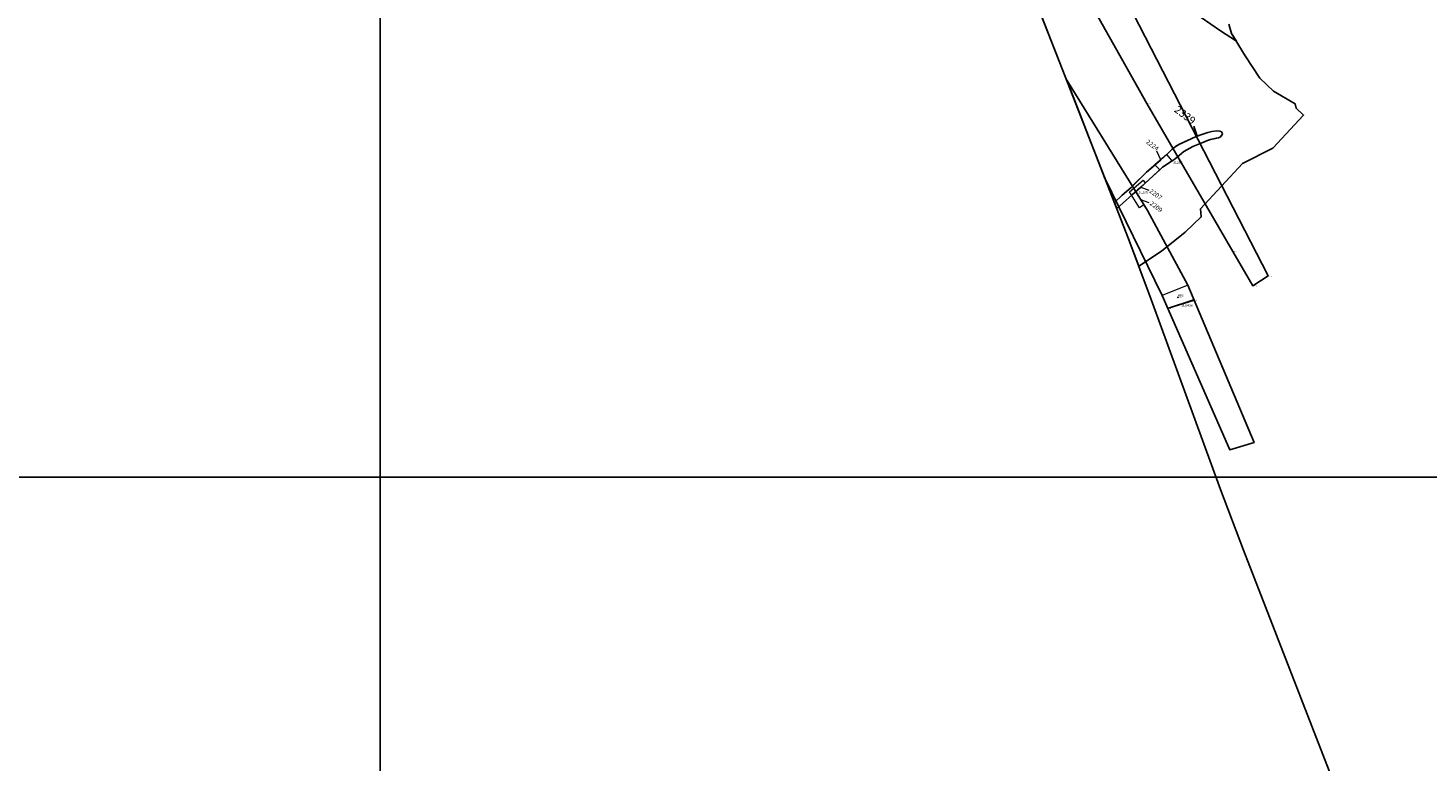
# Model space of a CAD drawing. Units: metres. Extents: x 423971 to 538147, y 300286 to 419517.
# Drawn here: x 518107 to 518222, y 411345 to 411405 of the extents above; entities that cross this region are included whole.
import ezdxf

# ---------------------------------------------------------------- set-up
doc = ezdxf.new("R2010")
doc.units = ezdxf.units.M
doc.header["$MEASUREMENT"] = 0
for name, color, linetype in [('_LimitOfExcavations', 30, 'Continuous'), ('_Site_Extents', 10, 'Continuous'), ('Phase_2', 211, 'Continuous'), ('wPlan_Group_Nos', 50, 'Continuous'), ('wPlan_Modern', 253, 'Continuous'), ('wPlan_Site', 10, 'Continuous'), ('WS_LEVEL', 4, 'Continuous'), ('WS_LEVEL_LABEL', 4, 'Continuous'), ('WS_LEVEL_LEVEL', 4, 'Continuous'), ('WS_SECTION_LINE', 3, 'Continuous'), ('WS_SECTION_LINE_ID', 3, 'Continuous'), ('WS_SECTION_LINE_LABEL', 3, 'Continuous'), ('WS_SECTION_LINE_LEVEL', 3, 'Continuous'), ('WS_TRENCH TOP', 1, 'Continuous'), ('WS_TRENCH TOP_LEVEL', 1, 'Continuous'), ('zFigure_Inset_boxes', 151, 'Continuous')]:
    doc.layers.add(name, color=color, linetype=linetype)
for name, color, linetype, lineweight in [('wPlan_Context_Interface', 7, 'Continuous', 25), ('wPlan_Context_No', 7, 'Continuous', 9), ('wPlan_LOE_Intervention', 160, 'Continuous', 9)]:
    doc.layers.add(name, color=color, linetype=linetype, lineweight=lineweight)
doc.styles.add('Contexts', font='arial.ttf', dxfattribs={"height": 1.5})
doc.styles.add('Group_Nos', font='arial.ttf', dxfattribs={"height": 2.5})
doc.styles.get("Standard").update_dxf_attribs({"font": 'arial.ttf'})

msp = doc.modelspace()

# ---------------------------------------------------------------- linework, layer by layer
at = {"layer": '_LimitOfExcavations'}
msp.add_lwpolyline([(518189.57, 411407.33), (518191.97, 411401.18), (518195.86, 411391.21), (518195.86, 411391.21), (518197.39, 411387.3), (518198.22, 411385.06), (518200.07, 411386.29), (518202.02, 411387.83), (518203.32, 411389.08), (518203.27, 411389.74), (518206.69, 411393.45), (518209.17, 411394.69), (518211.68, 411397.4), (518211.08, 411397.96), (518210.99, 411398.33), (518209.22, 411399.36), (518208.12, 411400.41), (518206.92, 411402.26), (518205.81, 411404.08), (518205.58, 411404.83)], dxfattribs=at)
msp.add_lwpolyline([(518189.57, 411407.33), (518191.97, 411401.18), (518195.86, 411391.21), (518195.86, 411391.21), (518197.39, 411387.3), (518198.22, 411385.06), (518200.07, 411386.29), (518202.02, 411387.83), (518203.32, 411389.08), (518203.27, 411389.74), (518206.69, 411393.45), (518209.17, 411394.69), (518211.68, 411397.4), (518211.08, 411397.96), (518210.99, 411398.33), (518209.22, 411399.36), (518208.12, 411400.41), (518206.92, 411402.26), (518205.81, 411404.08), (518205.58, 411404.83)], dxfattribs=at)
at = {"layer": '_Site_Extents'}
msp.add_lwpolyline([(518218.83, 411330.75), (518206.79, 411361.84), (518204.89, 411366.81), (518199.23, 411382.33), (518197.39, 411387.3), (518191.97, 411401.18), (518187.17, 411413.48), (518177.15, 411420.78), (518164.56, 411429.79), (518164.53, 411429.81), (518153.29, 411437.85), (518133.77, 411451.81), (518112.48, 411467.04), (518090.12, 411483.01), (518072.58, 411495.34), (518057.68, 411506.34), (518044.02, 411516.31), (518043.61, 411516.61), (518037.08, 411521.38), (518035.21, 411524.52)], dxfattribs=at)
at = {"layer": 'Phase_2'}
msp.add_lwpolyline([(518205.58, 411404.83), (518205.81, 411404.08), (518206.2, 411403.45), (518204.91, 411404.3), (518203.33, 411405.37)], dxfattribs=at)
msp.add_lwpolyline([(518196.23, 411390.26), (518196.87, 411390.85), (518197.59, 411391.5), (518198.33, 411392.22), (518198.86, 411392.73), (518199.55, 411393.33), (518200.5, 411394.19), (518200.94, 411394.62), (518201.27, 411394.87), (518201.56, 411395.04), (518202.01, 411395.25), (518202.5, 411395.47), (518202.97, 411395.68), (518203.37, 411395.82), (518203.86, 411395.99), (518204.19, 411396.07), (518204.6, 411396.12), (518204.84, 411396.09), (518204.97, 411396.04), (518205.04, 411395.95), (518205.05, 411395.88), (518205.04, 411395.81), (518204.98, 411395.72), (518204.9, 411395.62), (518204.73, 411395.55), (518204.48, 411395.49), (518204.08, 411395.41), (518203.83, 411395.33), (518203.46, 411395.17), (518203.46, 411395.17), (518202.65, 411394.85), (518201.89, 411394.42), (518201.19, 411393.83), (518200.96, 411393.67), (518200.16, 411393.14), (518199.94, 411392.93), (518198.81, 411391.9), (518198.39, 411391.52), (518197.72, 411390.92), (518196.91, 411390.2), (518196.43, 411389.77)], close=True, dxfattribs=at)
at = {"layer": 'wPlan_Context_Interface'}
for points in [[(518205.58, 411404.83), (518205.81, 411404.08), (518206.2, 411403.45), (518204.91, 411404.3), (518203.33, 411405.37)], [(518197.96, 411391.14), (518199.01, 411392.08), (518200.16, 411393.14), (518200.96, 411393.67), (518201.19, 411393.83), (518201.89, 411394.42), (518202.65, 411394.85), (518203.46, 411395.17), (518203.83, 411395.33), (518204.08, 411395.41), (518204.55, 411395.51), (518204.73, 411395.55), (518204.9, 411395.62), (518205.04, 411395.81), (518205.05, 411395.88), (518205.04, 411395.95), (518204.97, 411396.04), (518204.84, 411396.09), (518204.6, 411396.12), (518204.19, 411396.07), (518203.86, 411395.99), (518203.37, 411395.82), (518202.98, 411395.69), (518202.85, 411395.63), (518201.5, 411395.01), (518201.22, 411394.84), (518200.94, 411394.62), (518200.5, 411394.19), (518200.02, 411393.76), (518198.86, 411392.73), (518197.8, 411391.7), (518197.69, 411391.59)], [(518196.37, 411390.39), (518196.23, 411390.26)], [(518196.43, 411389.77), (518196.43, 411389.77), (518196.59, 411389.92)]]:
    msp.add_lwpolyline(points, dxfattribs=at)
at = {"layer": 'wPlan_Context_No'}
for points in [[(518200.02, 411393.76), (518199.7, 411394.46)], [(518198.39, 411391.52), (518199.04, 411391.28)], [(518198.36, 411390.5), (518199.05, 411390.25)]]:
    msp.add_lwpolyline(points, dxfattribs=at)
at = {"layer": 'wPlan_Group_Nos'}
msp.add_lwpolyline([(518202.98, 411395.69), (518202.71, 411396.49)], dxfattribs=at)
at = {"layer": 'wPlan_LOE_Intervention'}
msp.add_lwpolyline([(518200.96, 411393.67), (518200.5, 411394.19), (518199.54, 411393.34), (518199.94, 411392.93), (518200.16, 411393.14), (518200.96, 411393.67)], dxfattribs=at)
for points in [[(518198.64, 411390.06), (518198.27, 411389.82), (518197.46, 411391.12), (518198.57, 411392.08), (518198.75, 411391.85), (518198.57, 411391.68), (518198.39, 411391.52), (518198.12, 411391.29), (518198.03, 411391.21), (518197.96, 411391.14), (518198.03, 411391.04), (518198.1, 411390.92), (518198.28, 411390.63), (518198.44, 411390.37)], [(518202.73, 411382.33), (518202.24, 411383.49), (518200.12, 411382.66), (518200.57, 411381.62), (518202.73, 411382.33)]]:
    msp.add_lwpolyline(points, close=True, dxfattribs=at)
at = {"layer": 'wPlan_Modern'}
msp.add_lwpolyline([(518192.33, 411400.26), (518198.92, 411389.6), (518202.24, 411383.49), (518207.64, 411370.65), (518205.65, 411370.03), (518200.12, 411382.66), (518195.43, 411392.31), (518192.33, 411400.26)], close=True, dxfattribs=at)
at = {"layer": 'wPlan_Site'}
msp.add_lwpolyline([(518189.57, 411407.33), (518191.97, 411401.18), (518195.86, 411391.21), (518195.86, 411391.21), (518197.39, 411387.3), (518198.22, 411385.06), (518200.07, 411386.29), (518202.02, 411387.83), (518203.32, 411389.08), (518203.27, 411389.74), (518206.69, 411393.45), (518209.17, 411394.69), (518211.68, 411397.4), (518211.08, 411397.96), (518210.99, 411398.33), (518209.22, 411399.36), (518208.12, 411400.41), (518206.92, 411402.26), (518205.81, 411404.08), (518205.58, 411404.83)], dxfattribs=at)
at = {"layer": 'WS_LEVEL'}
msp.add_point((518201.42, 411382.52), dxfattribs=at)
at = {"layer": 'WS_SECTION_LINE'}
msp.add_lwpolyline([(518202.75, 411382.29), (518200.66, 411381.61)], dxfattribs=at)
at = {"layer": 'WS_TRENCH TOP'}
msp.add_lwpolyline([(518079.76, 411499.14), (518084.69, 411496.81), (518094.3, 411490.4), (518106.92, 411481.47), (518124.39, 411469.09), (518179.35, 411429.41), (518187.41, 411423.17), (518189.33, 411420.57), (518192.05, 411416.84), (518208.79, 411384.26), (518207.53, 411383.45), (518205.91, 411386.26), (518198.88, 411398.35), (518189.48, 411415.08), (518177.86, 411426.09), (518139.34, 411454.54), (518078.9, 411497.56), (518079.76, 411499.14)], close=True, dxfattribs=at)
msp.add_lwpolyline([(518079.76, 411499.14), (518084.69, 411496.81), (518094.3, 411490.4), (518106.92, 411481.47), (518124.39, 411469.09), (518179.35, 411429.41), (518187.41, 411423.17), (518189.33, 411420.57), (518192.05, 411416.84), (518208.79, 411384.26), (518207.53, 411383.45), (518205.91, 411386.26), (518198.88, 411398.35), (518189.48, 411415.08), (518177.86, 411426.09), (518139.34, 411454.54), (518078.9, 411497.56), (518079.76, 411499.14)], close=True, dxfattribs=at)
at = {"layer": 'zFigure_Inset_boxes'}
for points in [[(518136.23, 411566.32), (520636.02, 411566.32), (520636.02, 408126.46), (518136.23, 408126.46)], [(518014.28, 411530.77), (518274.26, 411530.77), (518274.26, 411367.8), (518014.28, 411367.8)]]:
    msp.add_lwpolyline(points, close=True, dxfattribs=at)

# ---------------------------------------------------------------- texts
at = {"layer": 'wPlan_Context_No', "char_height": 0.375, "attachment_point": 1, "rotation": 322.7852, "style": 'Contexts'}
for s, insert in [('2224', (518199, 411395.44)), ('2207', (518199.27, 411391.42)), ('2209', (518199.3, 411390.41))]:
    msp.add_mtext(s, dxfattribs=dict(at, insert=insert))
at = {"layer": 'wPlan_Group_Nos', "insert": (518201.13, 411398.46), "char_height": 0.625, "attachment_point": 1, "rotation": 322.7852, "style": 'Group_Nos'}
msp.add_mtext('  2339', dxfattribs=at)
at = {"layer": 'WS_LEVEL_LABEL', "insert": (518201.42, 411382.77), "char_height": 0.2, "attachment_point": 1}
msp.add_mtext('483', dxfattribs=at)
at = {"layer": 'WS_LEVEL_LEVEL', "insert": (518201.42, 411382.52), "char_height": 0.05, "attachment_point": 1}
msp.add_mtext('10 (10.62)', dxfattribs=at)
at = {"layer": 'WS_SECTION_LINE_ID', "char_height": 0.05, "attachment_point": 1}
for s, insert in [('11', (518202.75, 411382.19)), ('11', (518202.75, 411382.19)), ('12', (518200.66, 411381.51)), ('12', (518200.66, 411381.51))]:
    msp.add_mtext(s, dxfattribs=dict(at, insert=insert))
at = {"layer": 'WS_SECTION_LINE_LABEL', "char_height": 0.2, "attachment_point": 1}
for s, insert in [('SL292', (518201.03, 411393.63)), ('SL285', (518198.2, 411391.19)), ('SL840A', (518201.71, 411381.95)), ('SL840A', (518201.71, 411381.95))]:
    msp.add_mtext(s, dxfattribs=dict(at, insert=insert))
at = {"layer": 'WS_SECTION_LINE_LEVEL', "char_height": 0.05, "attachment_point": 1}
for s, insert in [('10.897', (518202.75, 411382.29)), ('10.966', (518200.66, 411381.61))]:
    msp.add_mtext(s, dxfattribs=dict(at, insert=insert))
at = {"layer": 'WS_TRENCH TOP_LEVEL', "char_height": 0.05, "attachment_point": 1}
for s, insert in [('22 (11.064)', (518198.88, 411398.35)), ('22 (11.064)', (518198.88, 411398.35)), ('21 (10.563)', (518205.91, 411386.26)), ('21 (10.563)', (518205.91, 411386.26)), ('20 (10.623)', (518207.53, 411383.45)), ('20 (10.623)', (518207.53, 411383.45)), ('19 (10.613)', (518208.79, 411384.26)), ('19 (10.613)', (518208.79, 411384.26))]:
    msp.add_mtext(s, dxfattribs=dict(at, insert=insert))

doc.saveas('drawing.dxf')
